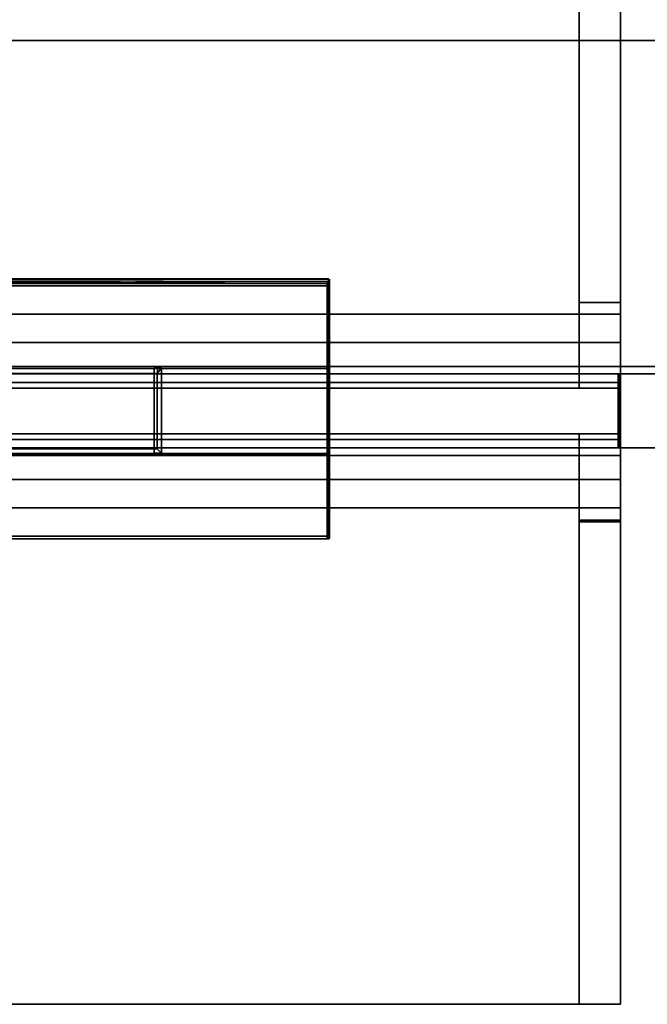
# Model space of a CAD drawing. Extents: x -218 to 262, y -7 to 105.
# Drawn here: x -186 to -178, y -7 to 5 of the extents above; entities that cross this region are included whole.
import ezdxf

# ---------------------------------------------------------------- set-up
doc = ezdxf.new("R2010")
doc.units = 0
doc.header["$LTSCALE"] = 192
doc.layers.add('LAYER_6', color=1, linetype='CONTINUOUS')

msp = doc.modelspace()

# ---------------------------------------------------------------- linework, layer by layer
at = {"layer": 'LAYER_6', "color": 175}
for points, invisible_edges in [([(-201.778795, 7.51617, -107.975083), (-217.496474, -7.010837, -107.975083), (-178.202767, -7.010837, -107.975083), (-178.202767, 7.51617, -107.975083)], 1), ([(-178.202767, 7.516093, -107.180141), (-217.496474, 1.467645, -107.180141), (-217.496474, 6.080072, -107.180141), (-217.496474, 7.516093, -107.180141)], 3), ([(-178.202767, 7.516093, -93.843271), (-217.496474, -5.919927, -93.843271), (-217.496474, 1.716436, -93.843271), (-217.496474, 7.516093, -93.843271)], 7), ([(-178.202767, 1.467444, -94.628106), (-178.202767, 7.516093, -94.628106), (-217.496474, 7.516093, -94.628106), (-201.778795, 1.467645, -94.628106)], 4), ([(-178.202767, 1.467444, -107.180141), (-201.778795, 1.467444, -107.180141), (-217.496474, 1.467645, -107.180141), (-178.202767, 7.516093, -107.180141)], 4), ([(-178.202767, -7.010779, -93.843271), (-217.496474, -7.010779, -93.843271), (-217.496474, -5.919927, -93.843271), (-178.202767, 7.516093, -93.843271)], 6), ([(-178.712438, 7.515991, -107.176783), (-178.712438, 0.558353, -95.685321), (-178.712438, 0.558353, -106.123118), (-178.712438, 1.612018, -107.176783)], 1), ([(-178.712438, 7.515991, -94.632888), (-178.712438, 1.610786, -94.632888), (-178.712438, 0.558353, -95.685321), (-178.712438, 7.515991, -107.176783)], 4), ([(-178.202767, 0.824615, -94.894377), (-201.778795, 0.824615, -94.894377), (-201.773895, 0.737145, -95.025285)], 14), ([(-201.778795, 0.824615, -106.91387), (-178.202767, 0.824615, -106.91387), (-201.773895, 0.737145, -106.782961)], 14), ([(-201.773895, 0.627555, -106.618947), (-201.773895, 0.737145, -106.782961), (-178.202767, 0.824615, -106.91387), (-178.202767, 0.627555, -106.618947)], 2), ([(-201.773895, 0.627555, -95.189299), (-178.202767, 0.627555, -95.189299), (-178.202767, 0.824615, -94.894377), (-201.773895, 0.737145, -95.025285)], 4), ([(-201.773895, 0.558353, -95.537196), (-192.263187, 0.558353, -97.48737), (-188.221038, 0.558353, -97.469361), (-178.202767, 0.558353, -95.537196)], 7), ([(-178.202767, 0.558353, -106.27105), (-178.712438, 0.558353, -106.123118), (-188.221038, 0.558353, -104.382328), (-201.773895, 0.558353, -106.27105)], 7), ([(-178.202767, 0.558353, -95.537196), (-188.221038, 0.558353, -97.469361), (-178.712438, 0.558353, -95.685321)], 15), ([(-188.167053, 0.558353, -97.476468), (-178.712438, 0.558353, -95.685321), (-188.221038, 0.558353, -97.469361)], 3), ([(-188.221038, 0.558353, -104.382328), (-178.712438, 0.558353, -106.123118), (-188.167053, 0.558353, -104.375221)], 3), ([(-188.116747, 0.558353, -97.497306), (-178.712438, 0.558353, -95.685321), (-188.167053, 0.558353, -97.476468)], 3), ([(-188.167053, 0.558353, -104.375221), (-178.712438, 0.558353, -106.123118), (-188.116747, 0.558353, -104.354383)], 3), ([(-188.073548, 0.558353, -97.530453), (-178.712438, 0.558353, -95.685321), (-188.116747, 0.558353, -97.497306)], 3), ([(-188.116747, 0.558353, -104.354383), (-178.712438, 0.558353, -106.123118), (-188.073548, 0.558353, -104.321236)], 3), ([(-188.040401, 0.558353, -97.573652), (-178.712438, 0.558353, -95.685321), (-188.073548, 0.558353, -97.530453)], 3), ([(-188.073548, 0.558353, -104.321236), (-178.712438, 0.558353, -106.123118), (-188.040401, 0.558353, -104.278037)], 3), ([(-188.019563, 0.558353, -104.227731), (-188.040401, 0.558353, -104.278037), (-178.712438, 0.558353, -106.123118)], 14), ([(-188.019563, 0.558353, -97.623958), (-178.712438, 0.558353, -95.685321), (-188.040401, 0.558353, -97.573652)], 3), ([(-178.712438, 0.558353, -95.685321), (-188.019563, 0.558353, -97.623958), (-188.012456, 0.558353, -97.677943)], 13), ([(-188.019563, 0.558353, -104.227731), (-178.712438, 0.558353, -106.123118), (-188.012456, 0.558353, -104.173746)], 3), ([(-188.012456, 0.558353, -100.829167), (-178.712438, 0.558353, -95.685321), (-188.012456, 0.558353, -97.677943)], 15), ([(-188.012456, 0.558353, -104.173746), (-178.712438, 0.558353, -106.123118), (-178.712438, 0.558353, -95.685321), (-188.012456, 0.558353, -100.829167)], 13), ([(-178.712438, 0.558353, -106.123118), (-178.202767, 0.558353, -106.27105), (-178.202767, 0.558353, -106.123118)], 1), ([(-178.202767, 0.558353, -95.685321), (-178.202767, 0.558353, -95.537196), (-178.712438, 0.558353, -95.685321)], 2), ([(-201.773895, -0.000316, -106.27105), (-192.249622, -0.000316, -104.35709), (-188.221038, -0.000316, -104.382328), (-178.202767, -0.000316, -106.27105)], 7), ([(-178.202767, -0.000316, -95.537196), (-178.712438, -0.000316, -95.694659), (-188.221038, -0.000316, -97.469361), (-201.773895, -0.000316, -95.537196)], 7), ([(-201.773895, -0.069518, -95.189299), (-201.773895, -0.171946, -95.036005), (-178.202767, -0.266578, -94.894377), (-178.202767, -0.069518, -95.189299)], 2), ([(-201.773895, -0.069518, -106.618947), (-178.202767, -0.069518, -106.618947), (-178.202767, -0.266578, -106.91387), (-201.773895, -0.171946, -106.772242)], 4), ([(-178.202767, -0.000316, -106.27105), (-188.221038, -0.000316, -104.382328), (-178.712438, -0.000316, -106.095477)], 15), ([(-188.221038, -0.000316, -97.469361), (-178.712438, -0.000316, -95.694659), (-188.167053, -0.000316, -97.476468)], 3), ([(-188.167053, -0.000316, -104.375221), (-178.712438, -0.000316, -106.095477), (-188.221038, -0.000316, -104.382328)], 3), ([(-188.167053, -0.000316, -97.476468), (-178.712438, -0.000316, -95.694659), (-188.116747, -0.000316, -97.497306)], 3), ([(-188.116747, -0.000316, -104.354383), (-178.712438, -0.000316, -106.095477), (-188.167053, -0.000316, -104.375221)], 3), ([(-188.116747, -0.000316, -97.497306), (-178.712438, -0.000316, -95.694659), (-188.073548, -0.000316, -97.530453)], 3), ([(-188.073548, -0.000316, -104.321236), (-178.712438, -0.000316, -106.095477), (-188.116747, -0.000316, -104.354383)], 3), ([(-188.073548, -0.000316, -97.530453), (-178.712438, -0.000316, -95.694659), (-188.040401, -0.000316, -97.573652)], 3), ([(-188.040401, -0.000316, -104.278037), (-178.712438, -0.000316, -106.095477), (-188.073548, -0.000316, -104.321236)], 3), ([(-188.040401, -0.000316, -97.573652), (-178.712438, -0.000316, -95.694659), (-188.019563, -0.000316, -97.623958)], 3), ([(-188.019563, -0.000316, -104.227731), (-178.712438, -0.000316, -106.095477), (-188.040401, -0.000316, -104.278037)], 3), ([(-178.712438, -0.000316, -106.095477), (-188.019563, -0.000316, -104.227731), (-188.012456, -0.000316, -104.173746)], 13), ([(-188.019563, -0.000316, -97.623958), (-178.712438, -0.000316, -95.694659), (-188.012456, -0.000316, -97.677943)], 3), ([(-178.712438, -0.000316, -95.694659), (-188.012456, -0.000316, -100.829167), (-188.012456, -0.000316, -97.677943)], 15), ([(-178.712438, -0.000316, -106.095477), (-188.012456, -0.000316, -104.173746), (-188.012456, -0.000316, -100.829167), (-178.712438, -0.000316, -95.694659)], 7), ([(-178.712438, -0.000316, -95.694659), (-178.202767, -0.000316, -95.537196), (-178.202767, -0.000316, -95.694659)], 1), ([(-178.712438, -1.061056, -94.633919), (-178.712438, -1.082654, -107.177814), (-178.712438, -0.000316, -106.095477), (-178.712438, -0.000316, -95.694659)], 1), ([(-178.202767, -0.000316, -106.095477), (-178.202767, -0.000316, -106.27105), (-178.712438, -0.000316, -106.095477)], 2), ([(-217.496474, -0.266578, -94.894377), (-178.202767, -0.266578, -94.894377), (-201.773895, -0.171946, -95.036005)], 14), ([(-178.202767, -0.266578, -106.91387), (-217.496474, -0.266578, -106.91387), (-201.773895, -0.171946, -106.772242)], 14), ([(-178.202767, -0.909407, -107.180141), (-217.496474, -5.919927, -107.180141), (-217.496474, -0.909407, -107.180141)], 3), ([(-178.202767, -7.010779, -107.180141), (-217.496474, -7.010779, -107.180141), (-217.496474, -5.919927, -107.180141), (-178.202767, -0.909407, -107.180141)], 6), ([(-178.202767, -0.909407, -94.628106), (-217.496474, -0.909407, -94.628106), (-217.496474, -1.556291, -94.628106), (-178.202767, -7.010779, -94.628106)], 6), ([(-178.712438, -7.010565, -94.633919), (-178.712438, -7.010565, -107.177814), (-178.712438, -1.082654, -107.177814), (-178.712438, -1.061056, -94.633919)], 4), ([(-178.202767, -7.010779, -94.628106), (-217.496474, -1.556291, -94.628106), (-217.496474, -7.010779, -94.628106)], 3)]:
    msp.add_3dface(points, dxfattribs=dict(at, invisible_edges=invisible_edges))
for points in [[(-178.712438, 7.515991, -94.632888), (-178.202767, 7.515991, -94.632888), (-178.202767, 1.610786, -94.632888), (-178.712438, 1.610786, -94.632888)], [(-178.712438, 7.515991, -107.176783), (-178.712438, 1.612018, -107.176783), (-178.202767, 1.612018, -107.176783), (-178.202767, 7.515991, -107.176783)], [(-178.712438, 1.612018, -107.176783), (-178.712438, 0.558353, -106.123118), (-178.202767, 0.558353, -106.123118), (-178.202767, 1.612018, -107.176783)], [(-178.712438, 1.610786, -94.632888), (-178.202767, 1.610786, -94.632888), (-178.202767, 0.558353, -95.685321), (-178.712438, 0.558353, -95.685321)], [(-201.778795, 1.119547, -107.110939), (-201.778795, 1.467444, -107.180141), (-178.202767, 1.467444, -107.180141), (-178.202767, 1.119547, -107.110939)], [(-201.778795, 1.467444, -94.628106), (-201.778795, 1.119547, -94.697307), (-178.202767, 1.119547, -94.697307), (-178.202767, 1.467444, -94.628106)], [(-201.778795, 0.824615, -106.91387), (-201.778795, 1.119547, -107.110939), (-178.202767, 1.119547, -107.110939), (-178.202767, 0.824615, -106.91387)], [(-201.778795, 1.119547, -94.697307), (-201.778795, 0.824615, -94.894377), (-178.202767, 0.824615, -94.894377), (-178.202767, 1.119547, -94.697307)], [(-201.773895, 0.558353, -106.27105), (-201.773895, 0.627555, -106.618947), (-178.202767, 0.627555, -106.618947), (-178.202767, 0.558353, -106.27105)], [(-201.773895, 0.627555, -95.189299), (-201.773895, 0.558353, -95.537196), (-178.202767, 0.558353, -95.537196), (-178.202767, 0.627555, -95.189299)], [(-201.773895, -0.000316, -95.537196), (-201.773895, -0.069518, -95.189299), (-178.202767, -0.069518, -95.189299), (-178.202767, -0.000316, -95.537196)], [(-201.773895, -0.069518, -106.618947), (-201.773895, -0.000316, -106.27105), (-178.202767, -0.000316, -106.27105), (-178.202767, -0.069518, -106.618947)], [(-178.712438, -1.082654, -107.177814), (-178.202767, -1.082654, -107.177814), (-178.202767, -0.000316, -106.095477), (-178.712438, -0.000316, -106.095477)], [(-178.712438, -1.061056, -94.633919), (-178.712438, -0.000316, -95.694659), (-178.202767, -0.000316, -95.694659), (-178.202767, -1.061056, -94.633919)], [(-178.202767, -0.56151, -94.697307), (-178.202767, -0.266578, -94.894377), (-217.496474, -0.266578, -94.894377), (-217.496474, -0.56151, -94.697307)], [(-178.202767, -0.266578, -106.91387), (-178.202767, -0.56151, -107.110939), (-217.496474, -0.56151, -107.110939), (-217.496474, -0.266578, -106.91387)], [(-178.202767, -0.909407, -94.628106), (-178.202767, -0.56151, -94.697307), (-217.496474, -0.56151, -94.697307), (-217.496474, -0.909407, -94.628106)], [(-178.202767, -0.56151, -107.110939), (-178.202767, -0.909407, -107.180141), (-217.496474, -0.909407, -107.180141), (-217.496474, -0.56151, -107.110939)], [(-178.712438, -7.010565, -94.633919), (-178.712438, -1.061056, -94.633919), (-178.202767, -1.061056, -94.633919), (-178.202767, -7.010565, -94.633919)], [(-178.712438, -7.010565, -107.177814), (-178.202767, -7.010565, -107.177814), (-178.202767, -1.082654, -107.177814), (-178.712438, -1.082654, -107.177814)], [(-178.202767, -7.010779, -107.180141), (-178.202767, -7.010779, -107.949674), (-217.496474, -7.010779, -107.949674), (-217.496474, -7.010779, -107.180141)], [(-178.202767, -7.010779, -93.843271), (-178.202767, -7.010779, -94.628106), (-217.496474, -7.010779, -94.628106), (-217.496474, -7.010779, -93.843271)], [(-178.202767, -7.010779, -107.949674), (-178.202767, -7.010837, -107.975083), (-217.496474, -7.010837, -107.975083), (-217.496474, -7.010779, -107.949674)], [(-178.712438, -7.010565, -107.177814), (-178.712438, -7.010565, -94.633919), (-178.202767, -7.010565, -94.633919), (-178.202767, -7.010565, -107.177814)]]:
    msp.add_3dface(points, dxfattribs=at)
at = {"layer": 'LAYER_6', "color": 8}
for points, invisible_edges in [([(-178.202767, 7.51617, -107.975083), (-178.202767, -0.909407, -107.180141), (-178.202767, 1.467444, -107.180141), (-178.202767, 7.516093, -107.949674)], 7), ([(-178.202767, -7.010837, -107.975083), (-178.202767, -7.010779, -107.949674), (-178.202767, -0.909407, -107.180141), (-178.202767, 7.51617, -107.975083)], 6), ([(-178.202767, 7.516093, -107.949674), (-178.202767, 1.467444, -107.180141), (-178.202767, 7.516093, -107.180141)], 1), ([(-178.202767, 7.516093, -93.843271), (-178.202767, 7.516093, -94.628106), (-178.202767, 1.467444, -94.628106), (-178.202767, -7.010779, -93.843271)], 4), ([(-178.202767, 1.610786, -94.632888), (-178.202767, 7.515991, -94.632888), (-178.202767, 0.558353, -95.685321)], 2), ([(-178.202767, 7.515991, -94.632888), (-178.202767, 7.515991, -107.176783), (-178.202767, 0.558353, -106.123118), (-178.202767, 0.558353, -95.685321)], 14), ([(-178.202767, 7.515991, -107.176783), (-178.202767, 1.612018, -107.176783), (-178.202767, 0.558353, -106.123118)], 12), ([(-181.787038, -1.260408, -74.830293), (-181.787038, 1.869915, -74.830293), (-198.435593, 1.897314, -74.830293), (-198.435593, -1.260408, -74.830293)], 5), ([(-198.435593, 1.817536, -74.799832), (-183.894993, 0.800088, -74.799832), (-196.702902, 0.797466, -74.799832)], 13), ([(-181.787038, 1.817536, -74.799832), (-181.787038, 0.800519, -74.799832), (-183.894993, 0.800088, -74.799832), (-198.435593, 1.817536, -74.799832)], 4), ([(-181.787038, 1.898912, -74.830293), (-181.787182, -1.257466, -74.830293), (-181.787135, -0.243745, -74.800187), (-181.787038, 1.848204, -74.830293)], 7), ([(-181.787038, 1.898912, -75.33062), (-181.787038, 1.869915, -74.830293), (-181.787182, -1.257466, -74.830293), (-181.787038, 1.898912, -74.830293)], 5), ([(-181.787135, -0.243745, -74.800187), (-181.787132, -0.183072, -74.800187), (-181.787038, 1.848204, -74.830293)], 14), ([(-181.787132, -0.183072, -74.800187), (-181.787038, 0.800874, -74.800187), (-181.787038, 1.848204, -74.830293)], 14), ([(-181.787038, 1.898912, -75.33062), (-181.787038, 1.869915, -75.33062), (-181.787038, 1.869915, -74.830293)], 12), ([(-181.787038, -1.257466, -74.830293), (-181.787038, 1.848204, -74.830293), (-181.787038, 1.869915, -74.830293), (-181.787038, -1.260408, -74.830293)], 4), ([(-181.787038, 1.817536, -74.799832), (-181.787038, 1.848204, -74.830293), (-181.787038, 0.800874, -74.800187)], 3), ([(-181.787038, 1.847761, -74.799803), (-181.787038, 1.848204, -74.830293), (-181.787038, 1.817536, -74.799832)], 2), ([(-178.202767, -0.909407, -107.180141), (-178.202767, 1.119547, -107.110939), (-178.202767, 1.467444, -107.180141)], 13), ([(-178.202767, -7.010779, -93.843271), (-178.202767, 1.467444, -94.628106), (-178.202767, -0.909407, -94.628106)], 15), ([(-178.202767, 1.119547, -94.697307), (-178.202767, -0.909407, -94.628106), (-178.202767, 1.467444, -94.628106)], 3), ([(-178.202767, 0.824615, -106.91387), (-178.202767, 1.119547, -107.110939), (-178.202767, -0.909407, -107.180141)], 14), ([(-178.202767, 0.824615, -94.894377), (-178.202767, -0.909407, -94.628106), (-178.202767, 1.119547, -94.697307)], 3), ([(-178.231052, 0.735429, -93.737533), (-178.224944, 0.735429, -93.741701), (-178.224944, 0.735429, -93.740592)], 2), ([(-178.224944, 0.735429, -107.914804), (-177.537623, 0.735429, -94.084842), (-178.224944, 0.735429, -93.741701)], 3), ([(-178.224944, 0.735429, -93.726012), (-178.224944, 0.735429, -93.740592), (-177.537623, 0.735429, -94.084842)], 2), ([(-178.224944, 0.735429, -93.741701), (-177.537623, 0.735429, -94.084842), (-178.224944, 0.735429, -93.740592)], 15), ([(-172.074529, 0.735429, -104.869117), (-171.55257, 0.735429, -100.809927), (-177.537623, 0.735429, -94.084842), (-178.224944, 0.735429, -107.914804)], 7), ([(-178.202767, -0.56151, -107.110939), (-178.202767, 0.824615, -106.91387), (-178.202767, -0.909407, -107.180141)], 3), ([(-178.202767, -0.909407, -94.628106), (-178.202767, 0.824615, -94.894377), (-178.202767, -0.56151, -94.697307)], 3), ([(-178.202767, 0.824615, -94.894377), (-178.202767, 0.627555, -95.189299), (-178.202767, -0.56151, -94.697307)], 14), ([(-178.202767, 0.627555, -106.618947), (-178.202767, 0.824615, -106.91387), (-178.202767, -0.56151, -107.110939)], 14), ([(-178.202767, -0.266578, -106.91387), (-178.202767, 0.627555, -106.618947), (-178.202767, -0.56151, -107.110939)], 3), ([(-178.202767, -0.069518, -106.618947), (-178.202767, 0.627555, -106.618947), (-178.202767, -0.266578, -106.91387)], 3), ([(-178.202767, -0.000316, -106.27105), (-178.202767, 0.558353, -106.27105), (-178.202767, 0.627555, -106.618947), (-178.202767, -0.069518, -106.618947)], 5), ([(-178.202767, -0.069518, -95.189299), (-178.202767, 0.627555, -95.189299), (-178.202767, 0.558353, -95.537196), (-178.202767, -0.000316, -95.537196)], 5), ([(-178.202767, -0.266578, -94.894377), (-178.202767, 0.627555, -95.189299), (-178.202767, -0.069518, -95.189299)], 3), ([(-178.202767, -0.56151, -94.697307), (-178.202767, 0.627555, -95.189299), (-178.202767, -0.266578, -94.894377)], 3), ([(-178.202767, -0.000316, -106.095477), (-178.202767, 0.558353, -106.123118), (-178.202767, 0.558353, -106.27105), (-178.202767, -0.000316, -106.27105)], 5), ([(-178.202767, -0.000316, -95.537196), (-178.202767, 0.558353, -95.537196), (-178.202767, 0.558353, -95.685321), (-178.202767, -0.000316, -95.694659)], 5), ([(-178.202767, 0.558353, -95.685321), (-178.202767, -0.000316, -106.095477), (-178.202767, -0.000316, -95.694659)], 15), ([(-178.202767, -0.000316, -106.095477), (-178.202767, 0.558353, -95.685321), (-178.202767, 0.558353, -106.123118)], 15), ([(-178.202767, -1.082654, -107.177814), (-178.202767, -0.000316, -95.694659), (-178.202767, -0.000316, -106.095477)], 3), ([(-178.202767, -7.010565, -94.633919), (-178.202767, -1.061056, -94.633919), (-178.202767, -0.000316, -95.694659)], 12), ([(-178.202767, -7.010565, -107.177814), (-178.202767, -7.010565, -94.633919), (-178.202767, -0.000316, -95.694659), (-178.202767, -1.082654, -107.177814)], 6), ([(-181.787038, -0.183072, -74.800187), (-181.787038, -1.257466, -74.830293), (-181.787038, -1.260408, -74.830293), (-181.787038, -0.243391, -74.799832)], 4), ([(-178.231052, -0.173661, -93.737533), (-178.224944, -0.173661, -93.740592), (-178.224944, -0.173661, -93.741701)], 2), ([(-178.224944, -0.173661, -93.726012), (-177.537623, -0.173661, -94.084842), (-178.224944, -0.173661, -93.741701), (-178.224944, -0.173661, -93.740592)], 6), ([(-178.224944, -0.173661, -107.914804), (-171.55257, -0.173661, -100.809927), (-172.074529, -0.173661, -104.869117)], 3), ([(-178.224944, -0.173661, -93.741701), (-177.537623, -0.173661, -94.084842), (-171.55257, -0.173661, -100.809927), (-178.224944, -0.173661, -107.914804)], 7), ([(-181.787038, -0.243391, -74.799832), (-181.787038, -1.260408, -74.799832), (-196.702838, -1.260408, -74.799832), (-196.731753, -0.244673, -74.799832)], 4), ([(-196.703049, -0.254553, -74.800187), (-181.787186, -0.2515, -74.800187), (-181.787186, -1.291139, -74.830293), (-196.703049, -1.287055, -74.799832)], 4), ([(-181.787182, -1.257466, -74.830293), (-181.787186, -0.2515, -74.800187), (-181.787135, -0.243745, -74.800187)], 13), ([(-181.787183, -1.291075, -74.830293), (-181.787186, -0.2515, -74.800187), (-181.787182, -1.257466, -74.830293)], 2), ([(-181.787038, -0.243391, -74.799832), (-181.787038, -1.260408, -74.830293), (-181.787038, -1.260408, -74.799803)], 3), ([(-178.202767, -7.010779, -107.180141), (-178.202767, -0.909407, -107.180141), (-178.202767, -7.010779, -107.949674)], 2), ([(-178.202767, -7.010779, -94.628106), (-178.202767, -7.010779, -93.843271), (-178.202767, -0.909407, -94.628106)], 2), ([(-181.787186, -1.291139, -74.830293), (-182.154592, -1.291075, -74.830293), (-198.435593, -1.28825, -74.830293), (-196.703049, -1.287055, -74.799832)], 12), ([(-198.435593, -1.291075, -74.830293), (-181.787038, -1.291075, -74.830293), (-181.787183, -1.291075, -74.830293), (-182.154592, -1.291075, -74.830293)], 1), ([(-198.435593, -1.291075, -74.799832), (-181.787038, -1.291075, -74.799832), (-181.787038, -1.291075, -74.830293), (-198.435593, -1.291075, -74.830293)], 4), ([(-181.787038, -1.260408, -75.33062), (-181.787038, -1.291073, -75.33062), (-181.787038, -1.291073, -74.830293), (-181.787038, -1.260408, -74.830293)], 4), ([(-181.787038, -1.260408, -74.799803), (-181.787038, -1.260408, -74.830293), (-181.787038, -1.291073, -74.830293), (-181.787038, -1.291075, -74.799832)], 7), ([(-181.787038, -1.291075, -74.799832), (-181.787038, -1.291073, -74.830293), (-181.787038, -1.291075, -74.830293)], 1)]:
    msp.add_3dface(points, dxfattribs=dict(at, invisible_edges=invisible_edges))
at = {"layer": 'LAYER_6', "color": 13}
for points in [[(-215.63128, 0.824893, -85.327879), (-215.63128, 4.831987, -85.327879), (-117.044766, 4.831987, -85.327879), (-117.044766, 0.824893, -85.327879)], [(-215.63128, 4.831987, -85.327879), (-215.63128, 4.831987, -90.655355), (-117.088218, 4.831987, -90.655355), (-117.044766, 4.831987, -85.327879)], [(-215.63128, 4.831987, -90.655355), (-215.63128, 0.824893, -90.655355), (-117.088218, 0.824893, -90.655355), (-117.088218, 4.831987, -90.655355)], [(-215.63128, 0.824893, -90.655355), (-215.63128, 0.824893, -85.327879), (-117.044766, 0.824893, -85.327879), (-117.088218, 0.824893, -90.655355)], [(-178.20792, 0.734342, -93.813591), (-202.298698, 0.734342, -93.813591), (-202.298698, -0.174749, -93.813591), (-178.20792, -0.174749, -93.813591)], [(-178.20792, 0.734342, -93.813591), (-178.20792, -0.174749, -93.813591), (-185.798623, -0.174749, -68.710478), (-185.798623, 0.734342, -68.710478)]]:
    msp.add_3dface(points, dxfattribs=at)
at = {"layer": 'LAYER_6', "color": 1}
for points in [[(-181.792604, 1.901786, -74.812704), (-198.438121, 1.901786, -74.812704), (-198.438121, -1.290854, -74.812704), (-181.792604, -1.291047, -74.812704)], [(-181.792604, 1.901786, -74.791671), (-181.792604, -1.291047, -74.791671), (-198.438121, -1.290854, -74.791671), (-198.438121, 1.901786, -74.791671)], [(-198.438121, 1.901786, -74.812704), (-181.792604, 1.901786, -74.812704), (-181.792604, 1.901786, -74.791671), (-198.438121, 1.901786, -74.791671)], [(-181.792604, 1.901786, -74.812704), (-181.792604, -1.291047, -74.812704), (-181.792604, -1.291047, -74.791671), (-181.792604, 1.901786, -74.791671)], [(-181.792604, -1.291047, -74.812704), (-198.438121, -1.290854, -74.812704), (-198.438121, -1.290854, -74.791671), (-181.792604, -1.291047, -74.791671)]]:
    msp.add_3dface(points, dxfattribs=at)
at = {"layer": 'LAYER_6', "color": 8}
for points in [[(-198.435593, 1.900131, -74.830293), (-181.787038, 1.898912, -74.830293), (-181.787038, 1.848204, -74.830293), (-198.435593, 1.901801, -74.830293)], [(-198.435593, 1.901801, -74.799832), (-181.787038, 1.848204, -74.799832), (-198.435593, 1.847761, -74.799832)], [(-198.435593, 1.901801, -74.830293), (-181.787038, 1.848204, -74.830293), (-181.787038, 1.848204, -74.799832), (-198.435593, 1.901801, -74.799832)], [(-198.435593, 1.900131, -75.33062), (-181.787038, 1.898912, -75.33062), (-181.787038, 1.898912, -74.830293), (-198.435593, 1.900131, -74.830293)], [(-198.435593, 1.897314, -75.33062), (-181.787038, 1.869915, -75.33062), (-181.787038, 1.898912, -75.33062), (-198.435593, 1.900131, -75.33062)], [(-198.435593, 1.897314, -74.830293), (-181.787038, 1.869915, -74.830293), (-181.787038, 1.869915, -75.33062), (-198.435593, 1.897314, -75.33062)], [(-198.435593, 1.847761, -74.799803), (-181.787038, 1.847761, -74.799803), (-181.787038, 1.817536, -74.799803), (-198.435593, 1.817536, -74.799803)], [(-178.231052, 0.735429, -93.737533), (-178.224944, 0.735429, -93.740592), (-178.224944, -0.173661, -93.740592), (-178.231052, -0.173661, -93.737533)], [(-178.231052, 0.735429, -93.737533), (-178.231052, -0.173661, -93.737533), (-178.224944, -0.173661, -93.741701), (-178.224944, 0.735429, -93.741701)], [(-178.224944, 0.735429, -93.726012), (-177.537623, 0.735429, -94.084842), (-177.537623, -0.173661, -94.084842), (-178.224944, -0.173661, -93.726012)], [(-178.224944, 0.735429, -107.914804), (-178.224944, 0.735429, -93.741701), (-178.224944, -0.173661, -93.741701), (-178.224944, -0.173661, -107.914804)], [(-178.224944, 0.735429, -93.726012), (-178.224944, -0.173661, -93.726012), (-178.224944, -0.173661, -93.740592), (-178.224944, 0.735429, -93.740592)], [(-178.224944, 0.735429, -107.914804), (-178.224944, -0.173661, -107.914804), (-172.074529, -0.173661, -104.869117), (-172.074529, 0.735429, -104.869117)], [(-198.435593, -1.260408, -74.830293), (-198.435593, -1.260408, -75.33062), (-181.787038, -1.260408, -75.33062), (-181.787038, -1.260408, -74.830293)], [(-198.435593, -1.260408, -74.799803), (-196.702838, -1.260408, -74.799832), (-181.787038, -1.260408, -74.799832)], [(-198.435593, -1.290633, -74.799803), (-198.435593, -1.260408, -74.799803), (-181.787038, -1.260408, -74.799803), (-181.787038, -1.290633, -74.799803)], [(-198.435593, -1.260408, -75.33062), (-198.435593, -1.291073, -75.33062), (-181.787038, -1.291073, -75.33062), (-181.787038, -1.260408, -75.33062)], [(-198.435593, -1.291073, -75.33062), (-198.435593, -1.291073, -74.830293), (-181.787038, -1.291073, -74.830293), (-181.787038, -1.291073, -75.33062)], [(-181.787186, -1.291139, -74.830293), (-198.435593, -1.291073, -74.830293), (-182.154592, -1.291075, -74.830293)]]:
    msp.add_3dface(points, dxfattribs=at)
at = {"layer": 'LAYER_6', "color": 183}
for points, invisible_edges in [([(-181.782755, 1.898331, -75.330853), (-181.81002, 1.840312, -75.330853), (-181.782755, 1.843662, -75.330853)], 2), ([(-181.81002, 1.840312, -74.801109), (-181.782755, 1.898331, -74.801109), (-181.782755, 1.843662, -74.801109)], 12), ([(-181.81002, 1.840312, -75.330853), (-181.808042, -1.243983, -75.330853), (-181.782755, 1.843662, -75.330853)], 15), ([(-181.81002, -1.271676, -74.801109), (-181.81002, 1.840312, -74.801109), (-181.782755, 1.843662, -74.801109), (-181.808042, -1.243983, -74.801109)], 6), ([(-181.81002, 1.840312, -75.330853), (-181.81002, -1.271676, -75.330853), (-181.808042, -1.243983, -75.330853)], 12), ([(-181.780777, -1.286085, -75.330853), (-181.780777, 1.898617, -75.330853), (-181.782755, 1.843662, -75.330853), (-181.808042, -1.243983, -75.330853)], 12), ([(-181.780777, 1.898617, -74.801109), (-181.780777, -1.286085, -74.801109), (-181.808042, -1.243983, -74.801109), (-181.782755, 1.843662, -74.801109)], 6), ([(-181.808042, -1.286085, -75.330853), (-181.780777, -1.286085, -75.330853), (-181.808042, -1.243983, -75.330853)], 2), ([(-181.780777, -1.286085, -74.801109), (-181.808042, -1.286085, -74.801109), (-181.808042, -1.243983, -74.801109)], 12)]:
    msp.add_3dface(points, dxfattribs=dict(at, invisible_edges=invisible_edges))
for points in [[(-181.782755, 1.898331, -74.801109), (-181.81002, 1.840312, -74.801109), (-181.81002, 1.840312, -75.330853), (-181.782755, 1.898331, -75.330853)], [(-181.81002, 1.840312, -75.330853), (-181.81002, 1.840312, -74.801109), (-181.81002, -1.271676, -74.801109), (-181.81002, -1.271676, -75.330853)], [(-181.780777, 1.898617, -74.801109), (-181.782755, 1.843662, -74.801109), (-181.782755, 1.843662, -75.330853), (-181.780777, 1.898617, -75.330853)], [(-181.782755, 1.898331, -74.801109), (-181.782755, 1.898331, -75.330853), (-181.782755, 1.843662, -75.330853), (-181.782755, 1.843662, -74.801109)], [(-181.780777, 1.898617, -74.801109), (-181.780777, 1.898617, -75.330853), (-181.780777, -1.286085, -75.330853), (-181.780777, -1.286085, -74.801109)], [(-181.81002, -1.271676, -75.330853), (-181.81002, -1.271676, -74.801109), (-181.808042, -1.243983, -74.801109), (-181.808042, -1.243983, -75.330853)], [(-181.808042, -1.286085, -74.801109), (-181.808042, -1.286085, -75.330853), (-181.808042, -1.243983, -75.330853), (-181.808042, -1.243983, -74.801109)], [(-181.780777, -1.286085, -74.801109), (-181.780777, -1.286085, -75.330853), (-181.808042, -1.286085, -75.330853), (-181.808042, -1.286085, -74.801109)]]:
    msp.add_3dface(points, dxfattribs=at)
at = {"layer": 'LAYER_6', "color": 13}
for points, invisible_edges in [([(-202.298698, 0.734342, -93.813591), (-178.20792, 0.734342, -93.813591), (-190.065661, 0.734342, -70.595305), (-190.283348, 0.734342, -70.623964)], 10), ([(-190.065661, 0.734342, -70.595305), (-178.20792, 0.734342, -93.813591), (-189.86281, 0.734342, -70.511281)], 3), ([(-178.20792, 0.734342, -93.813591), (-185.798623, 0.734342, -68.710478), (-189.86281, 0.734342, -70.511281)], 14), ([(-178.20792, -0.174749, -93.813591), (-202.298698, -0.174749, -93.813591), (-190.283348, -0.174749, -70.623964), (-190.065661, -0.174749, -70.595305)], 10), ([(-189.86281, -0.174749, -70.511281), (-178.20792, -0.174749, -93.813591), (-190.065661, -0.174749, -70.595305)], 3), ([(-185.798623, -0.174749, -68.710478), (-178.20792, -0.174749, -93.813591), (-189.86281, -0.174749, -70.511281)], 14)]:
    msp.add_3dface(points, dxfattribs=dict(at, invisible_edges=invisible_edges))
at = {"layer": 'LAYER_6', "color": 153}
for points, invisible_edges in [([(-183.894993, 0.740129, -74.800187), (-181.787186, -0.2515, -74.800187), (-196.703049, -0.254553, -74.800187), (-196.702863, -0.184351, -74.800187)], 9), ([(-196.702902, 0.737076, -74.800187), (-183.894993, 0.740129, -74.800187), (-196.702863, -0.184351, -74.800187), (-196.702863, -0.18428, -74.800187)], 2), ([(-183.894993, 0.800874, -74.800187), (-181.787038, 0.800874, -74.800187), (-183.894993, 0.740129, -74.800187)], 2), ([(-181.787038, 0.800874, -74.800187), (-181.787132, -0.183072, -74.800187), (-183.894993, 0.740129, -74.800187)], 14), ([(-181.787132, -0.183072, -74.800187), (-181.787038, -0.243745, -74.800187), (-181.787186, -0.2515, -74.800187), (-183.894993, 0.740129, -74.800187)], 12), ([(-183.93285, -0.183001, -74.800187), (-183.93285, -0.184169, -74.74061), (-196.731753, -0.185451, -74.74061), (-196.702882, -0.184287, -74.799832)], 4), ([(-196.731753, -0.244673, -74.799832), (-196.731753, -0.185451, -74.74061), (-183.93285, -0.184169, -74.74061), (-183.93285, -0.243745, -74.800187)], 8), ([(-181.787135, -0.243745, -74.800187), (-196.731753, -0.244673, -74.799832), (-183.93285, -0.243745, -74.800187)], 2)]:
    msp.add_3dface(points, dxfattribs=dict(at, invisible_edges=invisible_edges))
for points in [[(-196.702902, 0.797466, -74.799832), (-183.894993, 0.800088, -74.799832), (-183.894993, 0.741297, -74.74061), (-196.702902, 0.738244, -74.74061)], [(-196.702902, 0.738244, -74.74061), (-183.894993, 0.741297, -74.74061), (-183.894993, 0.740129, -74.800187), (-196.702902, 0.737076, -74.800187)], [(-183.894993, 0.740129, -74.800187), (-183.894993, 0.741297, -74.74061), (-183.894993, 0.800874, -74.800187)], [(-183.93285, -0.183001, -74.800187), (-183.93285, -0.243745, -74.800187), (-183.93285, -0.184169, -74.74061)]]:
    msp.add_3dface(points, dxfattribs=at)
at = {"layer": 'LAYER_6', "color": 213}
for points in [[(-183.933977, 0.741773, -74.740442), (-183.933977, -0.184145, -74.740442), (-183.933977, -0.23993, -74.804038), (-183.933977, 0.803716, -74.804038)], [(-183.933977, 0.803716, -74.804038), (-183.933977, -0.23993, -74.804038), (-183.844273, -0.23993, -74.804038), (-183.844273, 0.803716, -74.804038)], [(-183.933977, 0.741773, -74.740442), (-183.933977, 0.803716, -74.804038), (-183.844273, 0.803716, -74.804038), (-183.897828, 0.741773, -74.740442)], [(-183.897828, 0.741773, -74.740442), (-183.897828, -0.184145, -74.740442), (-183.933977, -0.184145, -74.740442), (-183.933977, 0.741773, -74.740442)], [(-183.844273, 0.803716, -74.804038), (-183.844273, -0.23993, -74.804038), (-183.897828, -0.184145, -74.740442), (-183.897828, 0.741773, -74.740442)], [(-183.933977, -0.184145, -74.740442), (-183.897828, -0.184145, -74.740442), (-183.844273, -0.23993, -74.804038), (-183.933977, -0.23993, -74.804038)]]:
    msp.add_3dface(points, dxfattribs=at)

doc.saveas('drawing.dxf')
